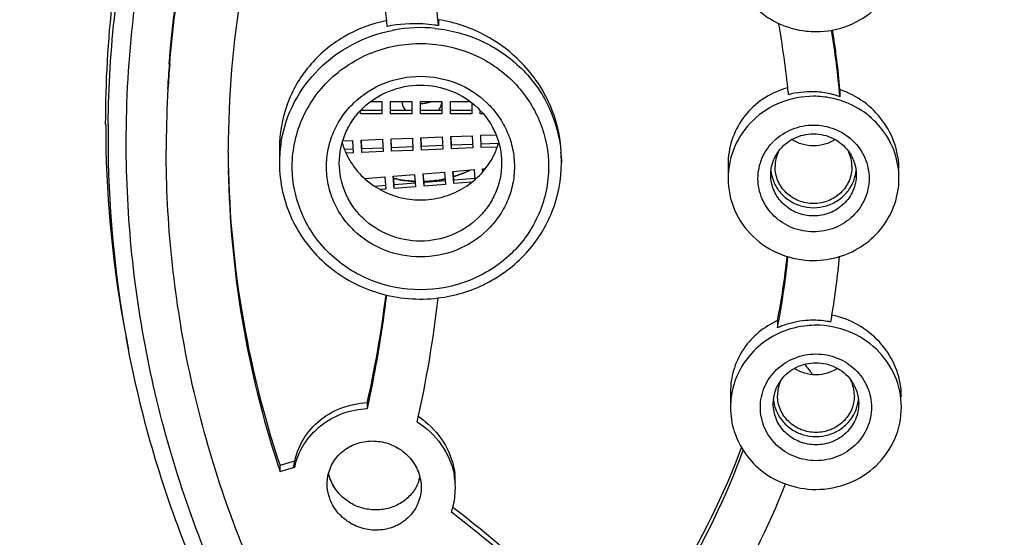
# Model space of a CAD drawing. Units: millimetres. Extents: x 72 to 8980, y -1552 to 626.
# Drawn here: x 7638 to 7661, y -250 to -238 of the extents above; entities that cross this region are included whole.
import ezdxf

# ---------------------------------------------------------------- set-up
doc = ezdxf.new("R2010")
doc.units = ezdxf.units.MM
doc.header["$MEASUREMENT"] = 0

msp = doc.modelspace()

# ---------------------------------------------------------------- linework, layer by layer
at = {"linetype": 'Continuous'}
for p, q in [((7648.108, -238.317), (7648.108, -238.455)), ((7657.448, -239.943), (7657.448, -240.109)), ((7646.527, -240.225), (7646.791, -240.225)), ((7646.791, -240.225), (7646.791, -240.511)), ((7646.99, -240.511), (7646.99, -240.225)), ((7646.99, -240.225), (7647.487, -240.225)), ((7647.487, -240.225), (7647.487, -240.511)), ((7647.686, -240.511), (7647.686, -240.225)), ((7647.686, -240.225), (7648.183, -240.225)), ((7648.183, -240.225), (7648.183, -240.511)), ((7648.382, -240.511), (7648.382, -240.225)), ((7648.382, -240.225), (7648.845, -240.225)), ((7648.879, -240.25), (7648.879, -240.511)), ((7646.791, -240.429), (7646.294, -240.429)), ((7646.294, -240.511), (7646.294, -240.43)), ((7646.791, -240.511), (7646.294, -240.511)), ((7647.487, -240.429), (7646.99, -240.429)), ((7647.487, -240.511), (7646.99, -240.511)), ((7648.183, -240.429), (7647.686, -240.429)), ((7648.183, -240.511), (7647.686, -240.511)), ((7648.879, -240.429), (7648.382, -240.429)), ((7648.879, -240.511), (7648.382, -240.511)), ((7649.078, -240.511), (7649.078, -240.43)), ((7649.15, -240.511), (7649.078, -240.511)), ((7648.393, -241.037), (7648.89, -241.017)), ((7648.89, -241.017), (7648.902, -241.304)), ((7649.088, -241.009), (7649.444, -240.995)), ((7649.101, -241.296), (7649.088, -241.009)), ((7645.875, -241.139), (7646.108, -241.129)), ((7646.108, -241.129), (7646.121, -241.416)), ((7646.307, -241.121), (7646.804, -241.101)), ((7646.319, -241.408), (7646.307, -241.121)), ((7646.319, -241.325), (7646.311, -241.121)), ((7646.804, -241.101), (7646.816, -241.388)), ((7647.002, -241.093), (7647.499, -241.073)), ((7647.015, -241.38), (7647.002, -241.093)), ((7647.015, -241.297), (7647.006, -241.093)), ((7647.499, -241.073), (7647.511, -241.36)), ((7647.698, -241.065), (7648.194, -241.045)), ((7647.71, -241.352), (7647.698, -241.065)), ((7647.71, -241.269), (7647.701, -241.065)), ((7648.207, -241.249), (7647.71, -241.269)), ((7648.194, -241.045), (7648.207, -241.332)), ((7648.405, -241.324), (7648.393, -241.037)), ((7648.405, -241.241), (7648.397, -241.037)), ((7648.902, -241.221), (7648.405, -241.241)), ((7648.405, -241.324), (7648.405, -241.241)), ((7649.5, -241.197), (7649.101, -241.213)), ((7643.212, -241.406), (7643.212, -241.354)), ((7644.405, -241.314), (7644.405, -241.656)), ((7646.121, -241.333), (7645.921, -241.341)), ((7646.121, -241.416), (7645.956, -241.422)), ((7646.816, -241.305), (7646.319, -241.325)), ((7646.319, -241.408), (7646.319, -241.325)), ((7646.816, -241.388), (7646.319, -241.408)), ((7647.511, -241.277), (7647.015, -241.297)), ((7647.015, -241.38), (7647.015, -241.297)), ((7647.511, -241.36), (7647.015, -241.38)), ((7647.71, -241.352), (7647.71, -241.269)), ((7648.207, -241.332), (7647.71, -241.352)), ((7648.902, -241.304), (7648.405, -241.324)), ((7649.473, -241.281), (7649.101, -241.296)), ((7650.967, -241.555), (7650.967, -241.656)), ((7654.844, -241.685), (7654.844, -242.012)), ((7647.053, -241.96), (7647.548, -241.92)), ((7647.548, -241.92), (7647.573, -242.206)), ((7647.746, -241.904), (7648.242, -241.864)), ((7647.771, -242.19), (7647.746, -241.904)), ((7647.771, -242.108), (7647.753, -241.904)), ((7648.242, -241.864), (7648.267, -242.15)), ((7648.44, -241.848), (7648.935, -241.808)), ((7648.465, -242.134), (7648.44, -241.848)), ((7648.465, -242.052), (7648.447, -241.848)), ((7648.935, -241.808), (7648.955, -242.039)), ((7649.133, -241.792), (7649.194, -241.788)), ((7649.139, -241.856), (7649.133, -241.792)), ((7649.145, -241.848), (7649.14, -241.792)), ((7646.388, -242.014), (7646.855, -241.976)), ((7646.855, -241.976), (7646.88, -242.262)), ((7647.078, -242.246), (7647.053, -241.96)), ((7647.078, -242.164), (7647.06, -241.96)), ((7647.573, -242.124), (7647.078, -242.164)), ((7647.078, -242.246), (7647.078, -242.164)), ((7648.267, -242.068), (7647.771, -242.108)), ((7647.771, -242.19), (7647.771, -242.108)), ((7648.267, -242.15), (7647.771, -242.19)), ((7648.96, -242.012), (7648.465, -242.052)), ((7648.465, -242.134), (7648.465, -242.052)), ((7648.883, -242.1), (7648.465, -242.134)), ((7646.88, -242.18), (7646.628, -242.2)), ((7646.88, -242.262), (7646.748, -242.273)), ((7647.573, -242.206), (7647.078, -242.246)), ((7646.884, -244.724), (7646.877, -244.779)), ((7655.993, -245.326), (7655.993, -245.492)), ((7640.891, -245.989), (7640.836, -245.709)), ((7654.9, -246.981), (7654.9, -247.341)), ((7646.455, -247.21), (7646.45, -247.233)), ((7646.45, -247.233), (7646.45, -247.371)), ((7644.646, -248.628), (7644.419, -248.698)), ((7644.419, -248.837), (7644.419, -248.698)), ((7644.419, -248.837), (7644.495, -248.813)), ((7644.495, -248.813), (7644.734, -248.739)), ((7644.76, -248.593), (7644.646, -248.628)), ((7644.734, -248.739), (7644.76, -248.732)), ((7644.76, -248.593), (7644.76, -248.732)), ((7647.66, -249.019), (7647.651, -249.045)), ((7648.473, -249.695), (7648.44, -249.669))]:
    msp.add_line(p, q, dxfattribs=at)
for centre, radius, start, end in [((7666.718, -241.412), 23.506, 161.5569, 179.8599), ((7618.446, -241.713), 29.841, 6.5317, 12.2199), ((7618.559, -241.643), 28.533, 6.6503, 12.1723), ((7647.549, -241.56), 3.286, 101.4094, 101.671), ((7618.883, -241.603), 28.206, 6.3692, 6.6445), ((7647.686, -241.928), 3.426, 84.2432, 100.3057), ((7647.559, -241.85), 3.439, 80.8193, 82.2679), ((7618.929, -241.648), 29.353, 6.2449, 6.5128), ((7636.414, -241.941), 19.924, 5.8739, 10.2364), ((7647.685, -241.905), 3.403, 100.353, 101.1076), ((7636.434, -241.981), 21.097, 5.091, 9.3322), ((7636.516, -241.806), 21.014, 5.0836, 8.8956), ((7666.576, -241.213), 24.806, 175.6855, 177.0221), ((7666.58, -241.352), 24.81, 175.3665, 176.7029), ((7666.531, -241.35), 24.761, 176.7023, 179.6775), ((7656.758, -241.813), 1.982, 105.3262, 109.1383), ((7636.592, -241.921), 19.746, 5.4024, 5.8706), ((7656.769, -242.033), 2.038, 88.2295, 104.7705), ((7656.768, -242.075), 2.081, 78.4879, 88.2319), ((7656.831, -242.174), 2.074, 78.3845, 89.9674), ((7656.766, -242.088), 2.093, 73.5119, 78.4854), ((7656.765, -242.09), 2.095, 70.9874, 73.5131), ((7647.721, -239.779), 0.487, 265.5212, 269.9917), ((7647.721, -239.773), 0.493, 270.0448, 282.9266), ((7647.723, -239.781), 0.485, 282.908, 293.4779), ((7647.75, -240.166), 0.444, 335.8102, 347.6663), ((7656.836, -242.155), 2.054, 72.6858, 78.3964), ((7647.744, -240.163), 0.451, 323.7237, 328.9939), ((7647.747, -240.165), 0.446, 329.0098, 335.8149), ((7666.358, -240.755), 25.996, 180.0001, 180.6407), ((7666.362, -241.044), 25.945, 179.3639, 179.9999), ((7666.465, -240.752), 26.104, 180.6436, 190.9459), ((7666.466, -241.042), 26.05, 180.0048, 190.3197), ((7666.46, -241.349), 24.69, 179.6788, 180), ((7647.457, -241.658), 3.052, 170.4127, 175.1849), ((7647.569, -240.69), 1.774, 195.975, 205.8789), ((7647.802, -240.69), 1.774, 334.1215, 344.025), ((7666.602, -241.406), 23.391, 180, 180.5081), ((7647.431, -241.656), 3.026, 175.1831, 179.9936), ((7647.582, -240.684), 1.788, 205.8721, 208.5792), ((7647.789, -240.684), 1.788, 331.4207, 334.1283), ((7647.933, -241.657), 3.034, 1.9208, 4.8141), ((7656.772, -241.739), 0.834, 154.4696, 179.9362), ((7656.893, -241.739), 0.834, 0.0638, 25.5314), ((7666.62, -241.406), 23.408, 180.5081, 181.0034), ((7647.954, -241.656), 3.013, 0.0011, 1.9199), ((7647.694, -239.462), 2.621, 287.9871, 294.7978), ((7647.698, -239.458), 2.618, 287.9695, 295.6232), ((7647.702, -239.48), 2.602, 294.8044, 296.0743), ((7656.771, -241.736), 0.933, 185.6574, 200.6766), ((7656.894, -241.736), 0.933, 339.3234, 354.3424), ((7647.684, -239.438), 2.647, 256.4477, 257.5753), ((7647.686, -239.414), 2.663, 256.6408, 265.4781), ((7647.685, -239.432), 2.653, 257.5842, 265.8375), ((7647.685, -239.421), 2.657, 265.4851, 266.9191), ((7647.686, -239.422), 2.663, 265.8394, 267.3383), ((7647.685, -239.416), 2.662, 266.9187, 267.3365), ((7647.685, -239.405), 2.673, 271.78, 274.3124), ((7647.686, -239.432), 2.653, 271.7927, 274.0807), ((7647.685, -239.428), 2.656, 274.0873, 282.1375), ((7647.686, -239.419), 2.659, 274.3131, 282.383), ((7647.687, -239.436), 2.648, 282.1418, 282.3348), ((7647.69, -239.435), 2.641, 286.8793, 287.6083), ((7647.693, -239.46), 2.623, 286.9441, 287.4162), ((7647.693, -239.46), 2.624, 287.4162, 287.988), ((7647.691, -239.438), 2.638, 287.6084, 287.9736), ((7637.682, -241.771), 18.653, 349.0133, 353.6602), ((7637.693, -241.938), 18.642, 349.6204, 354.1595), ((7656.831, -241.849), 2.075, 270.0426, 287.0535), ((7637.771, -241.968), 19.756, 350.5974, 354.5854), ((7620.736, -241.491), 26.347, 347.4631, 352.831), ((7620.765, -241.634), 26.318, 348.083, 353.2493), ((7620.87, -241.672), 27.407, 347.3386, 353.4591), ((7656.791, -247.1), 1.946, 114.2183, 115.9957), ((7637.805, -241.958), 18.528, 349.0059, 349.6181), ((7656.825, -247.426), 2.111, 78.8039, 88.2751), ((7637.93, -241.992), 19.596, 350.1179, 350.5909), ((7656.823, -247.272), 2.123, 73.8114, 78.0496), ((7656.8, -247.284), 1.966, 111.8548, 114.2179), ((7656.809, -247.308), 1.992, 108.1332, 111.8526), ((7666.524, -241.032), 26.108, 190.3188, 190.9458), ((7667.962, -238.092), 14.016, 216.0483, 216.2501), ((7667.97, -238.086), 14.025, 216.2502, 217.296), ((7656.828, -247.068), 0.834, 154.4696, 179.9362), ((7656.949, -247.068), 0.834, 0.0638, 25.5314), ((7620.953, -241.672), 26.126, 347.4007, 348.0799), ((7656.827, -247.065), 0.933, 185.6574, 200.6766), ((7656.95, -247.065), 0.933, 339.3234, 354.3424), ((7646.548, -249.229), 1.994, 51.0897, 56.9019), ((7638.01, -241.841), 18.317, 328.38, 339.4166), ((7638.012, -242.007), 18.315, 328.8241, 339.7681), ((7666.858, -241.363), 23.651, 198.0998, 198.4199), ((7646.542, -248.648), 1.027, 193.5804, 200.7357), ((7646.535, -248.65), 1.019, 193.5477, 196.1348), ((7646.534, -248.65), 1.019, 196.1349, 197.1591), ((7646.538, -248.649), 1.023, 197.1606, 198.9497), ((7646.549, -248.645), 1.035, 198.9517, 201.7672), ((7646.574, -248.634), 1.062, 200.8041, 211.8177), ((7646.569, -248.637), 1.056, 201.7799, 208.323), ((7646.737, -248.734), 0.966, 341.2182, 346.0088), ((7646.739, -248.736), 0.963, 342.8802, 346.1161), ((7646.777, -249.232), 1.722, 0.037, 10.9869), ((7646.787, -249.093), 1.711, 0.0151, 6.5684), ((7646.584, -248.629), 1.074, 208.3192, 213.8024), ((7646.813, -249.231), 1.685, 344.9214, 359.9864), ((7638.165, -242.04), 19.357, 328.7854, 338.5325), ((7646.832, -249.234), 1.665, 340.8534, 344.8706), ((7628.14, -275.815), 33.101, 46.7932, 52.1019), ((7628.068, -276.039), 33.213, 46.9655, 52.241)]:
    msp.add_arc(centre, radius, start, end, dxfattribs=at)
at = {"color": 7, "linetype": 'Continuous'}
for centre, radius, start, end in [((7666.718, -241.262), 23.507, 180.351, 198.4417), ((7666.72, -241.4), 23.509, 181.0142, 198.1199)]:
    msp.add_arc(centre, radius, start, end, dxfattribs=at)
at = {"linetype": 'Continuous'}
for points, knots in [([(7668.564, -179.481), (7664.644, -179.481), (7658.745, -180.034), (7651.115, -181.854), (7643.714, -184.374), (7634.992, -188.799), (7627.293, -194.788), (7621.946, -200.369), (7617.199, -206.405), (7612.433, -214.751), (7608.828, -225.659), (7607.481, -237.041), (7608.446, -248.459), (7611.684, -259.475), (7616.169, -267.966), (7620.713, -274.148), (7625.871, -279.893), (7633.367, -286.119), (7641.937, -290.812), (7649.25, -293.56), (7656.817, -295.616), (7662.694, -296.351), (7666.612, -296.473)], [0, 0, 0, 0, 0.063543, 0.095297, 0.126995, 0.190093, 0.252811, 0.284052, 0.315191, 0.377109, 0.438727, 0.500174, 0.561608, 0.623188, 0.685049, 0.716155, 0.747362, 0.810012, 0.873052, 0.904729, 0.936465, 1, 1, 1, 1]), ([(7631.349, -198.02), (7629.228, -199.795), (7625.256, -203.654), (7620.249, -210.247), (7616.317, -217.486), (7613.55, -225.209), (7612.01, -233.243), (7611.734, -241.408), (7612.725, -249.522), (7614.963, -257.402), (7618.397, -264.872), (7622.949, -271.766), (7628.516, -277.93), (7634.974, -283.227), (7642.178, -287.54), (7649.969, -290.775), (7658.171, -292.859), (7663.795, -293.45), (7666.612, -293.544)], [0, 0, 0, 0, 0.062767, 0.125168, 0.187235, 0.249031, 0.310643, 0.372175, 0.433738, 0.495441, 0.557381, 0.619631, 0.682237, 0.745211, 0.808536, 0.87216, 0.936007, 1, 1, 1, 1]), ([(7640.361, -240.755), (7640.361, -238.803), (7640.805, -234.879), (7642.767, -229.284), (7645.932, -224.226), (7650.149, -219.942), (7655.22, -216.631), (7660.909, -214.443), (7666.948, -213.476), (7671.034, -213.678), (7673.039, -213.988)], [0, 0, 0, 0, 0.122361, 0.245168, 0.368792, 0.49344, 0.61913, 0.745687, 0.872784, 1, 1, 1, 1]), ([(7640.418, -240.756), (7640.428, -239.877), (7640.537, -238.117), (7640.966, -235.508), (7641.659, -232.95), (7642.923, -229.641), (7645.128, -225.749), (7648.065, -222.357), (7650.785, -220.012), (7652.999, -218.448), (7655.361, -217.099), (7658.679, -215.603), (7663.083, -214.329), (7668.564, -213.815), (7674.045, -214.329), (7678.45, -215.603), (7681.767, -217.099), (7684.129, -218.448), (7686.344, -220.012), (7689.064, -222.357), (7692.001, -225.749), (7694.205, -229.641), (7695.47, -232.95), (7696.162, -235.508), (7696.592, -238.117), (7696.701, -239.877), (7696.71, -240.756)], [0, 0, 0, 0, 0.030648, 0.061326, 0.092047, 0.12284, 0.184626, 0.246859, 0.278193, 0.309643, 0.341204, 0.372863, 0.436342, 0.5, 0.563658, 0.627137, 0.658796, 0.690357, 0.721807, 0.753141, 0.815374, 0.87716, 0.907953, 0.938674, 0.969352, 1, 1, 1, 1]), ([(7641.84, -239.347), (7641.96, -237.754), (7642.375, -235.371), (7643.374, -232.324), (7644.666, -229.372), (7646.811, -225.917), (7649.575, -222.917), (7652.099, -220.844), (7654.822, -218.998), (7658.54, -217.164), (7663.337, -215.797), (7668.313, -215.306), (7673.298, -215.708), (7678.12, -216.988), (7681.874, -218.756), (7684.631, -220.552), (7687.195, -222.579), (7690.016, -225.53), (7692.229, -228.945), (7693.578, -231.874), (7694.635, -234.902), (7695.096, -237.278), (7695.247, -238.868)], [0, 0, 0, 0, 0.061249, 0.091983, 0.122793, 0.184624, 0.246893, 0.278233, 0.309683, 0.372817, 0.436262, 0.499877, 0.563501, 0.62697, 0.69014, 0.721612, 0.752974, 0.815289, 0.877162, 0.907989, 0.938736, 1, 1, 1, 1]), ([(7641.851, -239.348), (7641.98, -237.751), (7642.553, -234.568), (7644.315, -230.044), (7646.484, -226.605), (7648.589, -224.126), (7650.934, -221.838), (7654.265, -219.389), (7657.998, -217.585), (7661.153, -216.559), (7664.397, -215.817), (7666.9, -215.592), (7668.564, -215.592)], [0, 0, 0, 0, 0.122514, 0.245488, 0.369188, 0.431432, 0.493905, 0.619396, 0.745703, 0.809168, 0.872753, 1, 1, 1, 1]), ([(7640.84, -241.172), (7640.84, -239.203), (7641.299, -235.242), (7643.331, -229.611), (7646.6, -224.551), (7649.49, -221.733), (7651.071, -220.496)], [0, 0, 0, 0, 0.247884, 0.496721, 0.747288, 1, 1, 1, 1]), ([(7614.767, -227.653), (7613.967, -231.121), (7613.092, -238.247), (7614.039, -248.966), (7617.205, -259.286), (7622.458, -268.78), (7629.581, -277.063), (7638.281, -283.801), (7648.2, -288.725), (7655.357, -290.665), (7658.996, -291.282)], [0, 0, 0, 0, 0.123168, 0.246303, 0.369806, 0.494013, 0.619145, 0.745272, 0.872299, 1, 1, 1, 1]), ([(7654.9, -236.683), (7654.9, -236.861), (7654.953, -237.22), (7655.183, -237.713), (7655.545, -238.126), (7655.855, -238.325), (7656.02, -238.402)], [0, 0, 0, 0, 0.246979, 0.495435, 0.74639, 1, 1, 1, 1]), ([(7656.889, -238.594), (7657.147, -238.594), (7657.666, -238.496), (7658.327, -238.074), (7658.772, -237.438), (7658.877, -236.932), (7658.877, -236.683)], [0, 0, 0, 0, 0.254577, 0.506446, 0.754579, 1, 1, 1, 1]), ([(7646.884, -238.341), (7646.539, -238.413), (7645.87, -238.667), (7645.056, -239.354), (7644.526, -240.271), (7644.405, -240.969), (7644.405, -241.314)], [0, 0, 0, 0, 0.25348, 0.503407, 0.75143, 1, 1, 1, 1]), ([(7648.022, -238.442), (7647.93, -238.429), (7647.561, -238.394), (7647.187, -238.42), (7646.915, -238.474)], [0, 0, 0, 0, 0.251565, 1, 1, 1, 1]), ([(7650.967, -241.555), (7650.967, -241.173), (7650.818, -240.396), (7650.194, -239.387), (7649.257, -238.641), (7648.497, -238.379), (7648.108, -238.317)], [0, 0, 0, 0, 0.245192, 0.494727, 0.747147, 1, 1, 1, 1]), ([(7656.02, -238.402), (7656.222, -238.497), (7656.516, -238.578), (7656.814, -238.594), (7656.889, -238.594)], [0, 0, 0, 0, 0.749174, 1, 1, 1, 1]), ([(7644.447, -241.15), (7644.5, -240.837), (7644.708, -240.22), (7645.288, -239.434), (7646.082, -238.849), (7646.708, -238.629), (7647.029, -238.566)], [0, 0, 0, 0, 0.246175, 0.49467, 0.746105, 1, 1, 1, 1]), ([(7648.03, -238.52), (7648.404, -238.557), (7649.141, -238.758), (7650.075, -239.404), (7650.73, -240.317), (7650.925, -241.04), (7650.956, -241.402)], [0, 0, 0, 0, 0.254249, 0.505897, 0.754186, 1, 1, 1, 1]), ([(7644.703, -241.738), (7644.703, -241.536), (7644.748, -241.131), (7644.946, -240.551), (7645.267, -240.024), (7645.838, -239.424), (7646.777, -238.916), (7647.631, -238.844), (7648.046, -238.892)], [0, 0, 0, 0, 0.122713, 0.245897, 0.36984, 0.49479, 0.746265, 1, 1, 1, 1]), ([(7648.046, -238.892), (7648.4, -238.933), (7649.098, -239.141), (7649.962, -239.789), (7650.535, -240.693), (7650.668, -241.393), (7650.668, -241.738)], [0, 0, 0, 0, 0.254478, 0.506099, 0.754218, 1, 1, 1, 1]), ([(7666.585, -292.731), (7663.024, -292.609), (7655.917, -291.709), (7645.724, -288.429), (7636.362, -283.34), (7628.177, -276.626), (7621.471, -268.53), (7616.493, -259.347), (7613.429, -249.419), (7612.739, -242.531), (7612.739, -239.102)], [0, 0, 0, 0, 0.127448, 0.254466, 0.380798, 0.506249, 0.630759, 0.754401, 0.87738, 1, 1, 1, 1]), ([(7665.65, -292.507), (7662.14, -292.33), (7655.147, -291.335), (7645.141, -287.968), (7635.968, -282.846), (7627.962, -276.15), (7621.41, -268.119), (7616.55, -259.037), (7613.561, -249.236), (7612.888, -242.443), (7612.888, -239.061)], [0, 0, 0, 0, 0.127459, 0.254464, 0.380775, 0.506208, 0.630709, 0.754357, 0.877354, 1, 1, 1, 1]), ([(7645.498, -241.738), (7645.498, -241.601), (7645.527, -241.325), (7645.652, -240.927), (7645.856, -240.561), (7646.221, -240.133), (7646.832, -239.743), (7647.686, -239.581), (7648.54, -239.743), (7649.15, -240.133), (7649.515, -240.561), (7649.719, -240.927), (7649.844, -241.325), (7649.873, -241.601), (7649.873, -241.738)], [0, 0, 0, 0, 0.061407, 0.123048, 0.184997, 0.247409, 0.373047, 0.5, 0.626953, 0.752591, 0.815003, 0.876952, 0.938593, 1, 1, 1, 1]), ([(7645.797, -241.656), (7645.797, -241.419), (7645.872, -241.058), (7646.106, -240.64), (7646.421, -240.27), (7646.948, -239.933), (7647.686, -239.793), (7648.423, -239.933), (7648.95, -240.27), (7649.266, -240.64), (7649.499, -241.058), (7649.575, -241.419), (7649.575, -241.656)], [0, 0, 0, 0, 0.122572, 0.184598, 0.247087, 0.372885, 0.5, 0.627115, 0.752913, 0.815402, 0.877428, 1, 1, 1, 1]), ([(7613.253, -240.01), (7613.31, -243.057), (7613.976, -249.165), (7616.588, -258.008), (7620.737, -266.29), (7626.298, -273.763), (7633.105, -280.207), (7640.955, -285.434), (7649.615, -289.29), (7655.756, -290.873), (7658.872, -291.406)], [0, 0, 0, 0, 0.12287, 0.246056, 0.369806, 0.494297, 0.619617, 0.745757, 0.872615, 1, 1, 1, 1]), ([(7656.108, -239.94), (7655.925, -240.004), (7655.579, -240.184), (7655.167, -240.597), (7654.904, -241.112), (7654.844, -241.495), (7654.844, -241.684)], [0, 0, 0, 0, 0.253013, 0.503027, 0.75139, 1, 1, 1, 1]), ([(7656.832, -240.101), (7656.574, -240.101), (7656.055, -240.199), (7655.394, -240.621), (7654.949, -241.257), (7654.844, -241.763), (7654.844, -242.012)], [0, 0, 0, 0, 0.254577, 0.506446, 0.754579, 1, 1, 1, 1]), ([(7658.821, -241.807), (7658.821, -241.606), (7658.753, -241.198), (7658.464, -240.648), (7658.018, -240.206), (7657.644, -240.011), (7657.448, -239.943)], [0, 0, 0, 0, 0.245331, 0.49429, 0.746327, 1, 1, 1, 1]), ([(7647.253, -240.225), (7647.26, -240.28), (7647.284, -240.352), (7647.324, -240.414), (7647.335, -240.429)], [0, 0, 0, 0, 0.747664, 1, 1, 1, 1]), ([(7658.821, -242.012), (7658.821, -241.813), (7658.754, -241.409), (7658.465, -240.867), (7658.018, -240.438), (7657.643, -240.256), (7657.447, -240.194)], [0, 0, 0, 0, 0.246437, 0.494704, 0.745903, 1, 1, 1, 1]), ([(7655.54, -242.012), (7655.54, -241.85), (7655.608, -241.521), (7655.898, -241.108), (7656.328, -240.834), (7656.832, -240.738), (7657.337, -240.834), (7657.767, -241.108), (7658.057, -241.521), (7658.125, -241.85), (7658.125, -242.012)], [0, 0, 0, 0, 0.122726, 0.246773, 0.372728, 0.5, 0.627272, 0.753227, 0.877274, 1, 1, 1, 1]), ([(7656.02, -241.38), (7656.111, -241.255), (7656.361, -241.047), (7656.832, -240.938), (7657.304, -241.047), (7657.554, -241.255), (7657.645, -241.38)], [0, 0, 0, 0, 0.248178, 0.5, 0.751822, 1, 1, 1, 1]), ([(7657.336, -241.106), (7657.189, -241.202), (7656.832, -241.309), (7656.476, -241.202), (7656.329, -241.107)], [0, 0, 0, 0, 0.500023, 1, 1, 1, 1]), ([(7655.838, -241.93), (7655.838, -241.833), (7655.87, -241.636), (7655.962, -241.459), (7656.02, -241.38)], [0, 0, 0, 0, 0.498212, 1, 1, 1, 1]), ([(7657.645, -241.38), (7657.703, -241.459), (7657.795, -241.636), (7657.827, -241.833), (7657.827, -241.93)], [0, 0, 0, 0, 0.501788, 1, 1, 1, 1]), ([(7644.405, -241.656), (7644.405, -241.88), (7644.454, -242.33), (7644.675, -242.972), (7645.03, -243.555), (7645.504, -244.052), (7646.075, -244.441), (7646.718, -244.705), (7647.403, -244.833), (7647.869, -244.824), (7648.098, -244.796)], [0, 0, 0, 0, 0.122866, 0.246093, 0.369954, 0.494634, 0.620157, 0.746406, 0.873131, 1, 1, 1, 1]), ([(7649.575, -241.656), (7649.575, -241.892), (7649.499, -242.254), (7649.266, -242.672), (7648.95, -243.042), (7648.423, -243.379), (7647.686, -243.518), (7646.948, -243.379), (7646.421, -243.042), (7646.106, -242.672), (7645.872, -242.254), (7645.797, -241.892), (7645.797, -241.656)], [0, 0, 0, 0, 0.122572, 0.184598, 0.247087, 0.372885, 0.5, 0.627115, 0.752913, 0.815402, 0.877428, 1, 1, 1, 1]), ([(7646.012, -241.539), (7646.092, -241.685), (7646.294, -241.958), (7646.698, -242.271), (7647.173, -242.468), (7647.686, -242.535), (7648.198, -242.468), (7648.674, -242.271), (7649.077, -241.958), (7649.279, -241.685), (7649.359, -241.539)], [0, 0, 0, 0, 0.123264, 0.247848, 0.373589, 0.5, 0.626411, 0.752152, 0.876736, 1, 1, 1, 1]), ([(7648.098, -244.796), (7648.486, -244.749), (7649.249, -244.518), (7650.194, -243.802), (7650.82, -242.806), (7650.967, -242.036), (7650.967, -241.656)], [0, 0, 0, 0, 0.253682, 0.504993, 0.753441, 1, 1, 1, 1]), ([(7650.668, -241.738), (7650.668, -241.926), (7650.63, -242.302), (7650.458, -242.844), (7650.18, -243.343), (7649.682, -243.926), (7648.85, -244.458), (7647.686, -244.679), (7646.521, -244.458), (7645.689, -243.926), (7645.191, -243.343), (7644.913, -242.844), (7644.742, -242.302), (7644.703, -241.926), (7644.703, -241.738)], [0, 0, 0, 0, 0.061413, 0.123043, 0.184996, 0.247407, 0.373046, 0.5, 0.626954, 0.752593, 0.815004, 0.876957, 0.938587, 1, 1, 1, 1]), ([(7649.873, -241.738), (7649.873, -241.876), (7649.844, -242.152), (7649.719, -242.549), (7649.515, -242.915), (7649.15, -243.343), (7648.54, -243.733), (7647.686, -243.895), (7646.832, -243.733), (7646.221, -243.343), (7645.856, -242.915), (7645.652, -242.549), (7645.527, -242.152), (7645.498, -241.876), (7645.498, -241.738)], [0, 0, 0, 0, 0.061407, 0.123048, 0.184997, 0.247409, 0.373047, 0.5, 0.626953, 0.752591, 0.815003, 0.876952, 0.938593, 1, 1, 1, 1]), ([(7657.827, -241.93), (7657.827, -242.054), (7657.774, -242.308), (7657.551, -242.625), (7657.221, -242.837), (7656.832, -242.91), (7656.444, -242.837), (7656.113, -242.625), (7655.891, -242.308), (7655.838, -242.054), (7655.838, -241.93)], [0, 0, 0, 0, 0.122726, 0.246773, 0.372728, 0.5, 0.627272, 0.753227, 0.877274, 1, 1, 1, 1]), ([(7656.832, -242.598), (7656.716, -242.598), (7656.483, -242.554), (7656.185, -242.364), (7655.985, -242.078), (7655.938, -241.85), (7655.938, -241.738)], [0, 0, 0, 0, 0.254576, 0.506447, 0.754582, 1, 1, 1, 1]), ([(7657.727, -241.738), (7657.727, -241.85), (7657.68, -242.078), (7657.479, -242.364), (7657.182, -242.554), (7656.949, -242.598), (7656.832, -242.598)], [0, 0, 0, 0, 0.245418, 0.493553, 0.745424, 1, 1, 1, 1]), ([(7654.844, -242.012), (7654.844, -242.261), (7654.949, -242.768), (7655.394, -243.403), (7656.055, -243.825), (7656.574, -243.924), (7656.832, -243.924)], [0, 0, 0, 0, 0.245421, 0.493554, 0.745423, 1, 1, 1, 1]), ([(7658.125, -242.012), (7658.125, -242.174), (7658.057, -242.503), (7657.767, -242.916), (7657.337, -243.191), (7656.832, -243.287), (7656.328, -243.191), (7655.898, -242.916), (7655.608, -242.503), (7655.54, -242.174), (7655.54, -242.012)], [0, 0, 0, 0, 0.122726, 0.246773, 0.372728, 0.5, 0.627272, 0.753227, 0.877274, 1, 1, 1, 1]), ([(7655.898, -242.065), (7655.933, -242.157), (7656.032, -242.331), (7656.255, -242.534), (7656.53, -242.664), (7656.832, -242.709), (7657.135, -242.664), (7657.41, -242.534), (7657.632, -242.331), (7657.732, -242.157), (7657.767, -242.065)], [0, 0, 0, 0, 0.123037, 0.24749, 0.373331, 0.5, 0.626669, 0.75251, 0.876963, 1, 1, 1, 1]), ([(7657.439, -243.832), (7657.637, -243.772), (7658.013, -243.59), (7658.463, -243.16), (7658.754, -242.617), (7658.821, -242.212), (7658.821, -242.012)], [0, 0, 0, 0, 0.254111, 0.505317, 0.753578, 1, 1, 1, 1]), ([(7655.939, -245.352), (7655.784, -245.427), (7655.496, -245.618), (7655.161, -246.008), (7654.948, -246.474), (7654.9, -246.812), (7654.9, -246.98)], [0, 0, 0, 0, 0.253396, 0.503432, 0.751648, 1, 1, 1, 1]), ([(7656.889, -245.316), (7656.829, -245.314), (7656.593, -245.317), (7656.357, -245.361), (7656.189, -245.416)], [0, 0, 0, 0, 0.25187, 1, 1, 1, 1]), ([(7658.877, -247.091), (7658.877, -246.887), (7658.803, -246.47), (7658.492, -245.914), (7658.016, -245.476), (7657.621, -245.293), (7657.414, -245.233)], [0, 0, 0, 0, 0.243484, 0.491807, 0.744673, 1, 1, 1, 1]), ([(7656.081, -245.595), (7655.908, -245.669), (7655.582, -245.865), (7655.2, -246.283), (7654.956, -246.789), (7654.9, -247.158), (7654.9, -247.341)], [0, 0, 0, 0, 0.25373, 0.504746, 0.753154, 1, 1, 1, 1]), ([(7656.889, -245.43), (7656.82, -245.43), (7656.544, -245.444), (7656.271, -245.514), (7656.081, -245.595)], [0, 0, 0, 0, 0.2506, 1, 1, 1, 1]), ([(7658.877, -247.341), (7658.877, -247.092), (7658.772, -246.586), (7658.327, -245.951), (7657.666, -245.528), (7657.147, -245.43), (7656.889, -245.43)], [0, 0, 0, 0, 0.245421, 0.493554, 0.745423, 1, 1, 1, 1]), ([(7655.596, -247.341), (7655.596, -247.179), (7655.664, -246.85), (7655.954, -246.437), (7656.384, -246.163), (7656.889, -246.067), (7657.394, -246.163), (7657.823, -246.437), (7658.113, -246.85), (7658.181, -247.179), (7658.181, -247.341)], [0, 0, 0, 0, 0.122726, 0.246773, 0.372728, 0.5, 0.627272, 0.753227, 0.877274, 1, 1, 1, 1]), ([(7656.076, -246.709), (7656.167, -246.584), (7656.417, -246.376), (7656.889, -246.267), (7657.361, -246.376), (7657.61, -246.584), (7657.702, -246.709)], [0, 0, 0, 0, 0.248178, 0.5, 0.751822, 1, 1, 1, 1]), ([(7657.392, -246.436), (7657.246, -246.531), (7656.889, -246.638), (7656.532, -246.531), (7656.385, -246.436)], [0, 0, 0, 0, 0.500023, 1, 1, 1, 1]), ([(7655.895, -247.259), (7655.895, -247.162), (7655.926, -246.965), (7656.018, -246.788), (7656.076, -246.709)], [0, 0, 0, 0, 0.498212, 1, 1, 1, 1]), ([(7657.702, -246.709), (7657.76, -246.788), (7657.851, -246.965), (7657.883, -247.162), (7657.883, -247.259)], [0, 0, 0, 0, 0.501788, 1, 1, 1, 1]), ([(7656.889, -247.927), (7656.773, -247.927), (7656.539, -247.883), (7656.242, -247.693), (7656.041, -247.407), (7655.994, -247.179), (7655.994, -247.067)], [0, 0, 0, 0, 0.254576, 0.506447, 0.754582, 1, 1, 1, 1]), ([(7657.783, -247.067), (7657.783, -247.179), (7657.736, -247.407), (7657.536, -247.693), (7657.239, -247.883), (7657.005, -247.927), (7656.889, -247.927)], [0, 0, 0, 0, 0.245418, 0.493553, 0.745424, 1, 1, 1, 1]), ([(7644.734, -248.742), (7644.76, -248.541), (7644.887, -248.144), (7645.278, -247.655), (7645.821, -247.329), (7646.239, -247.242), (7646.45, -247.233)], [0, 0, 0, 0, 0.245864, 0.49283, 0.743832, 1, 1, 1, 1]), ([(7644.76, -248.732), (7644.801, -248.546), (7644.949, -248.184), (7645.341, -247.748), (7645.859, -247.457), (7646.252, -247.38), (7646.45, -247.371)], [0, 0, 0, 0, 0.245558, 0.492749, 0.743966, 1, 1, 1, 1]), ([(7654.9, -247.341), (7654.9, -247.533), (7654.961, -247.919), (7655.227, -248.443), (7655.642, -248.867), (7655.992, -249.058), (7656.177, -249.126)], [0, 0, 0, 0, 0.24664, 0.494975, 0.746085, 1, 1, 1, 1]), ([(7658.181, -247.341), (7658.181, -247.503), (7658.113, -247.832), (7657.823, -248.245), (7657.394, -248.52), (7656.889, -248.616), (7656.384, -248.52), (7655.954, -248.245), (7655.664, -247.832), (7655.596, -247.503), (7655.596, -247.341)], [0, 0, 0, 0, 0.122726, 0.246773, 0.372728, 0.5, 0.627272, 0.753227, 0.877274, 1, 1, 1, 1]), ([(7657.883, -247.259), (7657.883, -247.384), (7657.83, -247.637), (7657.608, -247.954), (7657.277, -248.166), (7656.889, -248.239), (7656.5, -248.166), (7656.17, -247.954), (7655.947, -247.637), (7655.895, -247.384), (7655.895, -247.259)], [0, 0, 0, 0, 0.122726, 0.246773, 0.372728, 0.5, 0.627272, 0.753227, 0.877274, 1, 1, 1, 1]), ([(7655.954, -247.394), (7655.989, -247.486), (7656.089, -247.66), (7656.311, -247.863), (7656.586, -247.993), (7656.889, -248.038), (7657.191, -247.993), (7657.466, -247.863), (7657.689, -247.66), (7657.788, -247.486), (7657.823, -247.394)], [0, 0, 0, 0, 0.123037, 0.24749, 0.373331, 0.5, 0.626669, 0.75251, 0.876963, 1, 1, 1, 1]), ([(7656.889, -249.253), (7657.147, -249.253), (7657.666, -249.155), (7658.327, -248.732), (7658.772, -248.097), (7658.877, -247.59), (7658.877, -247.341)], [0, 0, 0, 0, 0.254577, 0.506446, 0.754579, 1, 1, 1, 1]), ([(7647.61, -247.68), (7647.828, -247.817), (7648.21, -248.175), (7648.419, -248.657), (7648.467, -248.904)], [0, 0, 0, 0, 0.505911, 1, 1, 1, 1]), ([(7647.8, -247.677), (7647.988, -247.828), (7648.306, -248.199), (7648.46, -248.664), (7648.487, -248.897)], [0, 0, 0, 0, 0.505992, 1, 1, 1, 1]), ([(7645.515, -249.125), (7645.515, -249.005), (7645.561, -248.763), (7645.757, -248.45), (7646.055, -248.225), (7646.417, -248.114), (7646.802, -248.128), (7647.163, -248.265), (7647.46, -248.51), (7647.593, -248.73), (7647.637, -248.846)], [0, 0, 0, 0, 0.121143, 0.242254, 0.365035, 0.490361, 0.617963, 0.746564, 0.874389, 1, 1, 1, 1]), ([(7647.637, -248.846), (7647.648, -248.875), (7647.686, -248.99), (7647.703, -249.113), (7647.703, -249.204)], [0, 0, 0, 0, 0.251997, 1, 1, 1, 1]), ([(7645.581, -249.482), (7645.571, -249.453), (7645.533, -249.338), (7645.515, -249.216), (7645.515, -249.125)], [0, 0, 0, 0, 0.251886, 1, 1, 1, 1]), ([(7647.703, -249.204), (7647.703, -249.323), (7647.658, -249.565), (7647.462, -249.877), (7647.164, -250.102), (7646.801, -250.213), (7646.417, -250.199), (7646.055, -250.062), (7645.758, -249.818), (7645.625, -249.598), (7645.581, -249.482)], [0, 0, 0, 0, 0.121023, 0.241994, 0.364712, 0.490087, 0.617801, 0.74649, 0.874351, 1, 1, 1, 1]), ([(7647.651, -249.045), (7647.62, -249.139), (7647.527, -249.317), (7647.313, -249.531), (7647.043, -249.676), (7646.738, -249.742), (7646.424, -249.723), (7646.123, -249.621), (7645.862, -249.443), (7645.726, -249.282), (7645.672, -249.194)], [0, 0, 0, 0, 0.120305, 0.241644, 0.364945, 0.490467, 0.617776, 0.745915, 0.873661, 1, 1, 1, 1])]:
    msp.add_open_spline(points, degree=3, knots=knots, dxfattribs=at)
at = {"color": 9, "linetype": 'Continuous'}
msp.add_open_spline([(7696.289, -241.172), (7696.289, -242.044), (7696.199, -243.79), (7695.799, -246.382), (7695.136, -248.924), (7693.911, -252.215), (7691.754, -256.09), (7688.862, -259.471), (7686.177, -261.809), (7683.988, -263.37), (7681.65, -264.716), (7678.365, -266.209), (7674, -267.481), (7668.564, -267.994), (7663.129, -267.481), (7658.763, -266.209), (7655.478, -264.716), (7653.141, -263.37), (7650.952, -261.809), (7648.266, -259.471), (7645.374, -256.09), (7643.217, -252.215), (7641.992, -248.924), (7641.329, -246.382), (7640.929, -243.79), (7640.84, -242.044), (7640.84, -241.172)], degree=3, knots=[0, 0, 0, 0, 0.030648, 0.061327, 0.092048, 0.122839, 0.184618, 0.246844, 0.278176, 0.309627, 0.341188, 0.372849, 0.436334, 0.5, 0.563666, 0.627151, 0.658812, 0.690373, 0.721824, 0.753156, 0.815382, 0.877161, 0.907952, 0.938673, 0.969352, 1, 1, 1, 1], dxfattribs=at)
at = {"color": 7, "linetype": 'Continuous'}
for points, knots in [([(7695.358, -241.349), (7695.358, -242.191), (7695.272, -243.878), (7694.885, -246.383), (7694.245, -248.84), (7693.061, -252.021), (7690.976, -255.766), (7688.181, -259.034), (7685.586, -261.293), (7683.47, -262.801), (7681.211, -264.102), (7678.036, -265.545), (7673.817, -266.774), (7668.564, -267.27), (7663.311, -266.774), (7659.092, -265.545), (7655.917, -264.102), (7653.658, -262.801), (7651.543, -261.293), (7648.947, -259.034), (7646.152, -255.766), (7644.068, -252.021), (7642.883, -248.84), (7642.243, -246.383), (7641.856, -243.878), (7641.77, -242.191), (7641.77, -241.349)], [0, 0, 0, 0, 0.030648, 0.061327, 0.092048, 0.122839, 0.184618, 0.246844, 0.278176, 0.309627, 0.341188, 0.372849, 0.436334, 0.5, 0.563666, 0.627151, 0.658812, 0.690373, 0.721824, 0.753156, 0.815382, 0.877161, 0.907952, 0.938673, 0.969352, 1, 1, 1, 1]), ([(7696.238, -245.989), (7695.94, -247.529), (7695.282, -249.807), (7694.013, -252.687), (7692.486, -255.458), (7690.115, -258.666), (7687.215, -261.422), (7684.628, -263.313), (7681.874, -264.986), (7678.165, -266.635), (7673.437, -267.843), (7668.564, -268.25), (7663.691, -267.843), (7658.963, -266.635), (7655.255, -264.986), (7652.5, -263.313), (7649.914, -261.422), (7647.013, -258.666), (7644.642, -255.458), (7643.115, -252.687), (7641.846, -249.807), (7641.188, -247.529), (7640.891, -245.989)], [0, 0, 0, 0, 0.061312, 0.092092, 0.122954, 0.184897, 0.247244, 0.2786, 0.31005, 0.373149, 0.436506, 0.5, 0.563494, 0.626851, 0.68995, 0.721401, 0.752756, 0.815103, 0.877046, 0.907908, 0.938688, 1, 1, 1, 1])]:
    msp.add_open_spline(points, degree=3, knots=knots, dxfattribs=at)
at = {"linetype": 'Continuous'}
msp.add_open_spline([(7656.177, -249.126), (7656.403, -249.209), (7656.648, -249.253), (7656.889, -249.253)], degree=3, dxfattribs=at)

doc.saveas('drawing.dxf')
